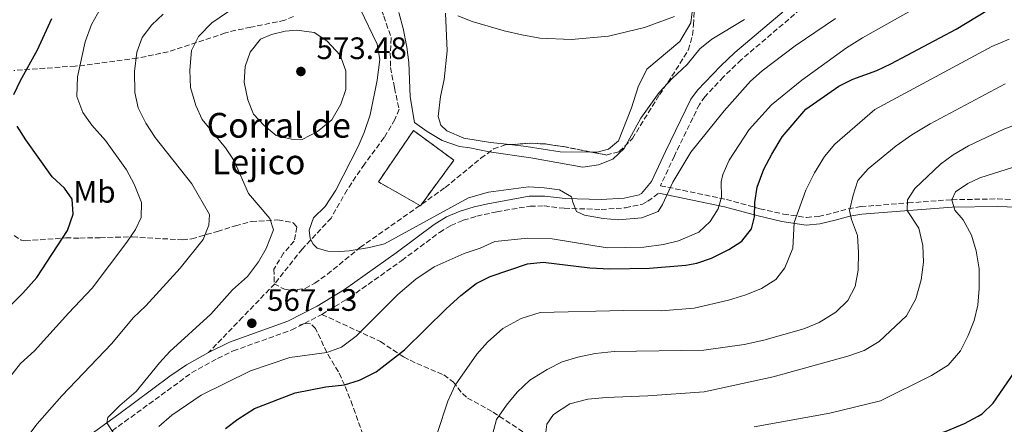
# Model space of a CAD drawing. Units: metres. Extents: x 631765 to 635233, y 4706547 to 4708926.
# Drawn here: x 634407 to 634725, y 4707254 to 4707385 of the extents above; entities that cross this region are included whole.
import ezdxf
from ezdxf.enums import TextEntityAlignment as Align

# ---------------------------------------------------------------- set-up
doc = ezdxf.new("R2010")
doc.units = ezdxf.units.M
doc.header["$MEASUREMENT"] = 0
doc.linetypes.add('DGN Style 3', pattern=[2.435890702152634, 1.739921930109024, -0.6959687720436097])
for name, color, linetype, lineweight in [('Balsa-alberca', 142, 'Continuous', 0), ('Camino', 7, 'DGN Style 3', 0), ('construcción   en ruinas', 1, 'Continuous', 0), ('contrucción  en ruinas', 1, 'DGN Style 3', 13), ('corral', 7, 'Continuous', 0), ('Cota de punto acotado terreno', 7, 'Continuous', 0), ('Curva de nivel directora', 30, 'Continuous', 30), ('Curva de nivel intermedia', 30, 'Continuous', 0), ('Etiqueta de uso rústico', 92, 'Continuous', 0), ('Línea de cambio de uso (parcela vista)', 92, 'Continuous', 0), ('Margen derecho', 7, 'Continuous', 0), ('Punto acotado terreno (símbolo)', 7, 'Continuous', 0), ('Senda', 7, 'DGN Style 3', 0), ('Zona arbolada', 92, 'DGN Style 3', 0)]:
    doc.layers.add(name, color=color, linetype=linetype, lineweight=lineweight)
doc.styles.add('Style-Arial', font='arial.ttf')

# ---------------------------------------------------------------- blocks, each defined once
blk = doc.blocks.new('5PATER')
at = {"layer": 'Balsa-alberca', "linetype": 'Continuous', "lineweight": 0}
h = blk.add_hatch(color=51, dxfattribs=at)
edge = h.paths.add_edge_path()
edge.add_ellipse((0, 0), major_axis=(-0.1095731443231308, -0.1110710700762829), ratio=0.9994222409660317, start_angle=0, end_angle=360)

msp = doc.modelspace()

# ---------------------------------------------------------------- linework, layer by layer
at = {"layer": 'Camino', "color": 7, "linetype": 'DGN Style 3', "lineweight": 0, "extrusion": (0.01623329329507144, 0.008349979411995086, 0.9998333651327183), "elevation": 50172.10036716879, "flags": 128}
msp.add_lwpolyline([(3895756.584159686, -2716928.588438879), (3895756.584159686, -2716934.948369453)], dxfattribs=at)
at = {"layer": 'Camino', "color": 7, "linetype": 'DGN Style 3', "lineweight": 0}
for points in [[(634662.9400000002, 4707391.230000002, 560.800000000003), (634640.1900000006, 4707371.830000001, 562.5099999999948), (634634.4299999983, 4707366.280000002, 562.8800000000048), (634628.5100000018, 4707359.92, 563.4299999999931), (634626.6599999988, 4707357.4, 563.5800000000019), (634618.61, 4707340.790000001, 564.2100000000065), (634614.1200000016, 4707331.170000001, 564.0700000000071), (634635.3899999994, 4707326.710000002, 570.479999999996), (634646.2199999989, 4707323.740000002, 575.6799999999931), (634653.7800000005, 4707322.010000001, 578.5599999999977), (634661.2500000005, 4707320.9, 581.5800000000019), (634665.170000001, 4707321.270000001, 583.1199999999955), (634669.9600000009, 4707322.350000001, 584.3300000000019), (634674.7399999975, 4707323.680000001, 585), (634678.8099999978, 4707324.4, 585.779999999999), (634694.0599999984, 4707325.609999999, 590.1399999999995), (634708.1900000015, 4707326.630000001, 595.0899999999967), (634722.8699999999, 4707326.91, 598.6199999999953), (634732.5899999985, 4707326.49, 600.9199999999984)], [(634504.8599999994, 4707289.600000001, 566.320000000007), (634513.7899999989, 4707295.09, 566.1499999999943), (634530.6700000013, 4707307.02, 566.0200000000042), (634542.7500000001, 4707316.100000001, 565.8999999999943), (634546.4600000004, 4707318.300000001, 565.8600000000007), (634550.4799999995, 4707320.000000002, 565.8200000000072), (634554.8099999989, 4707321.350000001, 565.7899999999937), (634561.2999999998, 4707322.730000001, 565.7400000000054), (634572.0699999989, 4707324.580000001, 565.4799999999959), (634576.5700000006, 4707324.630000001, 565.3500000000059), (634583.0799999973, 4707323.859999999, 565.1100000000007), (634594.9899999986, 4707323.500000002, 564.550000000003), (634602.8099999973, 4707324.020000001, 564.1799999999931), (634608.3299999981, 4707325.24, 563.9299999999932), (634610.0200000001, 4707326.15, 563.8999999999943), (634613.620000001, 4707328.800000002, 564.0700000000071)], [(634440.8999999973, 4707148.790000001, 556.2400000000052), (634439.0599999978, 4707154.530000002, 556.75), (634423.7499999991, 4707188.540000002, 558.979999999996), (634414.6499999973, 4707208.400000001, 560.6900000000023), (634413.4999999985, 4707212.33, 561.2599999999949), (634412.8599999994, 4707218.380000001, 562.029999999999), (634412.8000000011, 4707222.790000001, 562.3300000000017), (634413.239999997, 4707227.120000001, 562.6000000000059), (634414.6999999988, 4707233.300000001, 563.1100000000007), (634416.4299999989, 4707236.300000001, 563.4499999999971), (634419.640000001, 4707239.41, 563.7400000000054), (634423.1999999993, 4707242.199999999, 563.9799999999959), (634441.1599999989, 4707254.939999999, 565.279999999999), (634462.7799999998, 4707270.730000001, 566.3699999999955), (634471.1799999997, 4707275.390000002, 566.8200000000071), (634476.2199999976, 4707277.840000002, 566.8699999999953), (634495.1200000006, 4707284.59, 566.5200000000041), (634499.2053361764, 4707286.691389551, 566.4361000000064)]]:
    msp.add_polyline3d(points, dxfattribs=at)
at = {"layer": 'construcción   en ruinas', "color": 1, "linetype": 'Continuous', "lineweight": 0}
msp.add_polyline3d([(634547.4299999997, 4707339.380000001, 561.6199999999953), (634536.6399999997, 4707324.699999999, 562.279999999999), (634523.0700000003, 4707332.390000001, 563.8000000000029), (634534.3799999999, 4707348.980000001, 562.8300000000017)], close=True, dxfattribs=at)
at = {"layer": 'contrucción  en ruinas', "color": 1, "linetype": 'DGN Style 3', "lineweight": 13}
msp.add_polyline3d([(634536.6399999997, 4707324.699999999, 562.279999999999), (634523.0700000003, 4707332.390000001, 563.8000000000029), (634534.3799999999, 4707348.980000001, 562.8300000000017), (634547.4299999997, 4707339.380000001, 561.6199999999953), (634536.6399999997, 4707324.699999999, 562.279999999999)], dxfattribs=at)
at = {"layer": 'Curva de nivel directora', "color": 30, "linetype": 'Continuous', "lineweight": 30, "flags": 128}
for points, elevation in [([(634473.6999999987, 4707252.83), (634477.7099999986, 4707255.810000001), (634483.1, 4707259.190000001), (634496.1599999999, 4707264.27), (634506.1199999999, 4707266.189999999), (634512.1699999983, 4707266.850000001), (634516.9299999992, 4707268.369999999), (634522.3200000006, 4707271.109999999), (634531.5299999996, 4707278.130000002), (634545.0399999989, 4707291.57), (634549.6999999993, 4707295.75), (634554.6799999992, 4707299.550000002), (634559.1299999995, 4707301.850000001), (634571.2499999986, 4707305.939999999), (634576.2399999998, 4707306.460000001), (634591.2800000004, 4707304.630000004), (634597.7200000001, 4707304.34), (634610.5900000001, 4707304.550000002), (634622.289999999, 4707305.460000002), (634625.8200000006, 4707306.190000001), (634630.5700000003, 4707307.76), (634636.1600000006, 4707310.54), (634640.3400000003, 4707313.270000001), (634643.4899999998, 4707317.240000002), (634644.4399999997, 4707321.130000004), (634644.5999999985, 4707325.790000001), (634645.3600000006, 4707330.730000001), (634647.4500000004, 4707336.460000001), (634650.0099999999, 4707341.380000001), (634653.4099999995, 4707346.939999999), (634661.0400000004, 4707355.910000003), (634671.6799999998, 4707363.279999999), (634676.1599999992, 4707365.500000001), (634683.9299999987, 4707368.359999999), (634688.4699999982, 4707370.449999999), (634709.5399999993, 4707381.720000002), (634719.6800000003, 4707387.77)], 575.0000000000001), ([(634407.5300000006, 4707365.150000002), (634413.0400000003, 4707374.990000002), (634417.6899999996, 4707385.11)], 550.0000000000001), ([(634405.4400000006, 4707360.600000001), (634407.5300000006, 4707365.150000002)], 550.0000000000001), ([(634392.8200000009, 4707281.160000001), (634408.2900000005, 4707296.42), (634412.8100000002, 4707301.480000001), (634422.7299999997, 4707316.680000001), (634424.5699999994, 4707321.990000002), (634424.2799999989, 4707326.79), (634421.7399999996, 4707330.310000002), (634417.7999999991, 4707334.050000002), (634409.3199999987, 4707346.01), (634406.4499999988, 4707350.380000002)], 550.0000000000001), ([(634625.5599999991, 4707194.490000002), (634620.9399999991, 4707199.76), (634618.0499999989, 4707203.83), (634615.2799999994, 4707214.690000001), (634613.0699999989, 4707219.180000002), (634610.5299999998, 4707223.250000002), (634610.0200000001, 4707226.11), (634612.3499999992, 4707230.260000001), (634616.8899999988, 4707232.74), (634628.8899999995, 4707237.029999999), (634652.6600000006, 4707241.49), (634667.6599999988, 4707243.620000001), (634672.9099999992, 4707244.710000002), (634685.6699999998, 4707246.100000001), (634696.1900000008, 4707248.570000002), (634706.3699999999, 4707251.910000001), (634712.2500000006, 4707254.420000001), (634716.6899999997, 4707256.730000001), (634717.8999999989, 4707257.52), (634721.4999999999, 4707260.99), (634729.5599999998, 4707272.720000001)], 600.0000000000002)]:
    msp.add_lwpolyline(points, dxfattribs=dict(at, elevation=elevation))
at = {"layer": 'Curva de nivel intermedia', "color": 30, "linetype": 'Continuous', "lineweight": 0, "flags": 128}
for points, elevation in [([(634480.0399999998, 4707391.069999999), (634469.2599999995, 4707383.680000001), (634464.9600000014, 4707379.34), (634462.7999999999, 4707374.84), (634462.1900000019, 4707368.399999999), (634462.4700000014, 4707362.880000001), (634464.1400000011, 4707357.099999999), (634466.1700000007, 4707352.539999999), (634473.7700000001, 4707343.359999999), (634476.5700000009, 4707339.210000001), (634481.1600000019, 4707328.630000002), (634488.0000000016, 4707320.609999999), (634489.2000000018, 4707316.92), (634486.8200000013, 4707310.940000001), (634484.3400000003, 4707306.630000001), (634480.7800000019, 4707301.880000001), (634475.9500000017, 4707297.5), (634468.9900000015, 4707289.67), (634455.8000000016, 4707277.630000002), (634452.3799999994, 4707273.999999999), (634444.9200000007, 4707264.75), (634439.6400000012, 4707260.250000001), (634435.79, 4707256.31), (634435.3899999999, 4707254.600000001), (634437.690000002, 4707251.220000001)], 565.0000000000001), ([(634698.2699999996, 4707300.75), (634699.0300000017, 4707306.499999999), (634698.7900000003, 4707311.84), (634697.4699999993, 4707317.399999999), (634693.75, 4707323.16), (634693.8500000006, 4707326.650000001), (634696.2000000019, 4707330.259999999), (634704.5300000003, 4707338.130000001), (634708.5900000016, 4707341.079999999), (634713.5700000017, 4707344.019999999), (634724.9000000017, 4707349.4), (634730.9800000014, 4707351.67), (634755.1600000015, 4707362.289999999), (634760.9200000018, 4707365.869999999), (634765.3600000007, 4707369.58), (634781.7699999993, 4707380.850000001), (634797.1300000015, 4707390.09)], 590.0000000000001), ([(634412.1100000005, 4707277.819999999), (634423.0000000002, 4707290.01), (634430.7000000004, 4707298.119999999), (634441.8499999996, 4707312.88), (634444.6700000004, 4707317.029999998), (634446.4699999997, 4707320.929999999), (634446.6200000016, 4707325.739999999), (634444.200000001, 4707331.67), (634441.8000000004, 4707336.289999999), (634434.9900000021, 4707345.720000001), (634430.6, 4707350.67), (634427.7099999997, 4707354.75), (634425.6900000015, 4707359.91), (634425.9000000015, 4707366.27), (634428.4299999995, 4707377.630000001), (634430.5100000005, 4707383.17), (634433.3800000005, 4707388.409999999)], 555.0000000000001), ([(634456.4400000009, 4707257.13), (634465.850000001, 4707263.59), (634481.7800000011, 4707271.359999999), (634494.5300000005, 4707275.66), (634506.4200000018, 4707277.31), (634511.1200000001, 4707279.039999999), (634515.8699999999, 4707282.600000001), (634529.3099999999, 4707296), (634535.1500000005, 4707300.96), (634541.0500000013, 4707304.970000001), (634550.7300000018, 4707309.289999999), (634555.9000000019, 4707310.980000001), (634560.6699999997, 4707313.15), (634571.270000001, 4707314.269999999), (634579.2000000014, 4707314.009999999), (634596.940000002, 4707311.119999999), (634608.7599999994, 4707311.3), (634615.1200000008, 4707312.16), (634619.9800000001, 4707313.329999999), (634626.5300000014, 4707316.210000001), (634630.1900000004, 4707319.619999999), (634632.6900000017, 4707323.689999999), (634633.8499999995, 4707327.429999999), (634633.6600000015, 4707332.429999999), (634634.2800000008, 4707334.77), (634636.2600000012, 4707339.369999999), (634642.740000001, 4707349.279999998), (634649.9299999992, 4707357.269999999), (634659.7800000019, 4707365.25), (634674.1400000007, 4707375.630000001), (634679.3600000021, 4707378.9), (634696.7300000017, 4707388.630000001)], 570.0000000000001), ([(634670.6300000015, 4707385.17), (634657.5500000013, 4707376.359999999), (634646.980000001, 4707368.199999998), (634643.2200000016, 4707364.899999999), (634634.6300000016, 4707355.289999999), (634623.9499999997, 4707342.020000001), (634618.1200000005, 4707332.319999999), (634614.8100000002, 4707325.06), (634613.3700000006, 4707322.789999999), (634608.0599999998, 4707320.759999999), (634600.5499999997, 4707320.100000001), (634595.5700000019, 4707320.569999999), (634589.6399999997, 4707321.689999999), (634586.9800000021, 4707322.88), (634585.7800000019, 4707325.810000001), (634585.440000002, 4707327.59), (634581.5300000005, 4707329.779999998), (634576.5300000004, 4707330.520000001), (634571.5400000014, 4707330.76), (634558.610000001, 4707329.05), (634552.1, 4707327.21), (634525.0400000007, 4707312.439999999), (634520.1900000004, 4707311.230000001), (634513.6799999994, 4707310.089999998), (634510.6500000006, 4707309.869999999), (634506.7800000015, 4707310.029999998), (634503.3600000017, 4707311.019999999), (634501.9900000016, 4707312.240000002), (634501.0500000005, 4707314.109999999), (634500.7000000018, 4707316.81), (634502.1600000014, 4707320.779999999), (634505.9099999998, 4707324.449999999), (634509.3000000007, 4707329.689999999), (634516.5600000005, 4707343.779999999), (634518.5099999995, 4707348.380000002), (634520.3700000015, 4707354.05), (634522.6400000001, 4707365.239999999), (634523.5099999997, 4707371.869999999), (634522.6300000013, 4707376.819999999), (634517.1700000007, 4707388.239999999)], 565.0000000000001), ([(634529.6500000019, 4707387.059999999), (634531.1100000015, 4707381.88), (634532.2900000017, 4707375.92), (634532.9100000008, 4707370.960000001), (634533.3199999998, 4707359.800000001), (634534.7100000002, 4707351.56), (634538.7600000004, 4707348.63), (634543.7000000001, 4707345.769999999), (634549.2300000021, 4707343.769999998), (634552.5700000015, 4707343.429999999), (634558.800000001, 4707342.060000001), (634572.2300000021, 4707340.199999998), (634589.11, 4707337.149999999), (634594.0600000009, 4707337.880000001), (634598.7800000017, 4707339.74), (634602.4299999995, 4707343.130000001), (634607.7400000002, 4707352.960000002), (634613.7000000015, 4707361.23), (634617.8900000001, 4707365.789999999), (634622.7000000003, 4707370.289999999), (634626.7900000007, 4707375.289999999), (634630.6399999997, 4707378.480000001), (634641.2400000012, 4707384.819999999)], 560), ([(634420.9000000014, 4707263.3), (634437.0700000008, 4707280.230000001), (634443.9200000016, 4707288.55), (634447.9600000005, 4707292.42), (634459.0899999995, 4707304.539999999), (634466.4700000001, 4707313.759999999), (634468.3200000008, 4707318.41), (634468.5100000009, 4707321.899999999), (634462.8500000013, 4707331.73), (634450.9900000015, 4707346.759999999), (634448.0600000012, 4707351.31), (634445.4800000017, 4707356.320000002), (634444.4700000014, 4707361.210000002), (634444.3399999996, 4707368.029999998), (634445.1399999999, 4707374.289999999), (634446.8200000006, 4707379.01), (634449.9299999997, 4707383.09), (634453.6, 4707386.560000001)], 560), ([(634548.7100000014, 4707386), (634553.3499999995, 4707384.149999999), (634563.6700000013, 4707381.130000002), (634569.38, 4707379.849999999), (634575.1400000001, 4707378.82), (634585.4199999997, 4707378.319999999), (634597.350000001, 4707379.439999999), (634608.9699999995, 4707382.220000001), (634618.6900000004, 4707385.789999999)], 555.0000000000001), ([(634498.4800000001, 4707346.079999999), (634494.9700000009, 4707346.189999999), (634490.1100000015, 4707347.38), (634486.2300000013, 4707350.569999999), (634482.8000000003, 4707354.289999999), (634480.9000000004, 4707358.909999999), (634479.7000000001, 4707364.56), (634480.0199999998, 4707369.59), (634481.6400000004, 4707374.31), (634484.9800000018, 4707378.46), (634488.5899999995, 4707380.01), (634492.9900000005, 4707381.06), (634496.7900000003, 4707381.359999999), (634502.3, 4707380.640000001), (634506.4700000009, 4707377.890000001), (634510.7200000001, 4707373.289999999), (634512.5900000008, 4707368.23), (634512.5500000005, 4707362.26), (634510.9600000014, 4707357.529999998), (634508.0700000012, 4707352.470000001), (634503.4600000001, 4707348.619999998), (634498.4800000001, 4707346.079999999)], 570.0000000000001), ([(634726.7100000001, 4707378.42), (634721.0900000008, 4707376.08), (634683.3400000008, 4707355.789999999), (634670.3400000009, 4707344.57), (634667.0700000009, 4707340.63), (634663.8200000009, 4707335.319999999), (634661.0400000004, 4707329.689999999), (634657.2500000017, 4707319.319999999), (634656.8400000005, 4707311.019999999), (634654.3000000013, 4707304.619999999), (634651.3399999996, 4707300.929999999), (634646.7300000007, 4707297.989999999), (634641.6500000001, 4707295.970000001), (634636.0900000012, 4707294.25), (634624.9700000013, 4707291.670000001), (634614.3600000008, 4707290.800000001), (634602.3400000001, 4707290.92), (634575.2899999998, 4707290.26), (634569.2000000012, 4707288.3), (634563.1999999997, 4707285.109999998), (634558.3099999991, 4707280.609999998), (634554.7999999999, 4707276.750000001), (634547.8999999999, 4707266.8), (634545.5100000005, 4707261.63), (634542.0999999996, 4707251.509999999)], 580.0000000000001), ([(634558.9700000008, 4707247.17), (634561.2199999995, 4707255.659999999), (634564.4, 4707260.36), (634567.8199999998, 4707264.529999998), (634571.9500000007, 4707268.38), (634577.5600000008, 4707271.88), (634582.3999999999, 4707274.300000001), (634587.4200000003, 4707275.850000001), (634593.0599999997, 4707276.949999999), (634599.1799999995, 4707277.66), (634628.0900000016, 4707278.119999998), (634641.1600000006, 4707279.88), (634647.4999999997, 4707281.3), (634660.3899999999, 4707284.989999999), (634665.3200000008, 4707287.01), (634670.6900000018, 4707290.350000001), (634674.5900000001, 4707294.06), (634676.9200000013, 4707298.67), (634677.9200000004, 4707303.880000001), (634678.0600000012, 4707309.619999999), (634677.6700000003, 4707315.039999999), (634675.7200000011, 4707320.279999998), (634675.1399999999, 4707323.130000001), (634676.2999999999, 4707328.119999999), (634677.8500000011, 4707332.8), (634681.2000000017, 4707336.570000002), (634690.2300000018, 4707344.079999999), (634695.2200000007, 4707347.57), (634701.2100000011, 4707351.079999999), (634725.350000001, 4707364.019999999)], 585), ([(634644.3800000015, 4707253.349999999), (634668.7300000016, 4707257.77), (634685.1800000003, 4707261.75), (634701.5700000009, 4707269.849999999), (634706.940000002, 4707273.269999999), (634710.980000001, 4707277.83), (634713.4599999998, 4707282.83), (634715.3999999999, 4707287.67), (634716.5600000002, 4707292.569999999), (634717.0200000005, 4707297.929999999), (634717.0000000005, 4707304.279999999), (634716.0500000004, 4707310.16), (634714.5000000015, 4707315.180000001), (634711.8600000016, 4707320.100000001), (634709.1000000013, 4707323.229999999), (634708.1900000015, 4707326.630000001), (634709.3100000013, 4707329.13), (634713.3000000011, 4707331.92), (634717.1500000001, 4707333.679999999), (634727.7200000002, 4707337.029999999)], 595.0000000000001), ([(634576.8800000013, 4707249.88), (634577.4400000002, 4707254.17), (634579.6300000006, 4707257.3), (634584.8499999997, 4707260.720000001), (634590.7199999993, 4707262.210000001), (634596.6000000001, 4707262.84), (634610.0100000012, 4707263.369999998), (634628.2100000001, 4707264.66), (634650.5400000017, 4707269.439999999), (634674.6300000002, 4707276.100000001), (634679.8700000017, 4707277.970000001), (634684.7100000009, 4707280.91), (634693.5700000012, 4707289.199999998), (634696.5100000005, 4707294.67), (634698.2699999996, 4707300.75)], 590.0000000000001), ([(634400.4500000018, 4707264.84), (634407.5900000009, 4707273.789999999), (634412.1100000005, 4707277.819999999)], 555.0000000000001), ([(634405.690000001, 4707244.759999999), (634412.9800000022, 4707254.329999999), (634420.9000000014, 4707263.3)], 560), ([(634452.2200000008, 4707253.449999999), (634456.4400000009, 4707257.13)], 570.0000000000001)]:
    msp.add_lwpolyline(points, dxfattribs=dict(at, elevation=elevation))
at = {"layer": 'Línea de cambio de uso (parcela vista)', "color": 92, "linetype": 'Continuous', "lineweight": 0}
for points in [[(634628.5800000001, 4707429.189999999, 549.1399999999994), (634625.9699999997, 4707428.32, 548.8999999999943), (634624.7400000002, 4707426.460000001, 549.0200000000041), (634623.8499999996, 4707421.890000001, 549.929999999993), (634623.1299999999, 4707414.9, 550.8999999999943), (634624.3099999997, 4707401.84, 552.4100000000036), (634624.9400000004, 4707392.59, 554.1699999999983), (634623.8700000001, 4707383.699999999, 555.6199999999953), (634620.3799999999, 4707377.689999999, 556.4100000000036), (634609.7599999999, 4707368.800000001, 557.3800000000047), (634606.9000000004, 4707363.08, 557.9199999999983), (634604.7300000006, 4707356.26, 558.7100000000064), (634600.54, 4707345.680000001, 559.8000000000029), (634597.3300000001, 4707342.960000001, 559.9799999999959), (634593.6600000003, 4707341.980000001, 559.7400000000052), (634591.8651999999, 4707341.9965, 559.6589999999997)], [(634545.1399999997, 4707348.82, 557.679999999993), (634543.2699999996, 4707350.680000001, 557.5599999999977), (634542.3600000005, 4707353.529999999, 557.5), (634543.0800000001, 4707359.939999999, 557.1999999999971), (634544.3499999996, 4707365.480000001, 556.8300000000017), (634545.3099999997, 4707374.65, 555.9900000000052), (634544.7300000006, 4707386.810000001, 555.0200000000041)], [(634565.4973999998, 4707344.4112, 558.2541999999958), (634559.2599999999, 4707345.07, 557.8600000000006), (634550.6100000005, 4707346.529999999, 557.8000000000029), (634545.1399999997, 4707348.82, 557.679999999993)], [(634591.8651999999, 4707341.9965, 559.6589999999997), (634581.6900000004, 4707342.09, 559.1999999999971), (634570.8099999997, 4707343.850000001, 558.5899999999965), (634565.4973999998, 4707344.4112, 558.2541999999958)]]:
    msp.add_polyline3d(points, dxfattribs=at)
at = {"layer": 'Margen derecho', "color": 7, "linetype": 'Continuous', "lineweight": 0}
for points in [[(634468.2399999981, 4707277.310000001, 566.7400000000052), (634475.0199999998, 4707280.7, 566.8699999999953), (634493.8799999979, 4707287.439999999, 566.5200000000041), (634503.3399999995, 4707292.300000001, 566.320000000007), (634512.0799999967, 4707297.680000001, 566.1499999999943), (634528.8399999985, 4707309.529999999, 566.0200000000042), (634541.02, 4707318.680000001, 565.8999999999943), (634545.0599999991, 4707321.080000001, 565.8600000000007), (634549.4099999988, 4707322.920000001, 565.8200000000072), (634554.0300000011, 4707324.36, 565.7899999999937), (634558.3400000005, 4707325.27, 565.7599999999948), (634571.7699999994, 4707327.740000002, 565.4799999999959), (634576.7399999984, 4707327.790000001, 565.3500000000059), (634583.3099999975, 4707327.010000001, 565.1100000000007), (634594.9299999982, 4707326.66, 564.550000000003), (634602.3599999979, 4707327.160000001, 564.1799999999931), (634607.2199999995, 4707328.230000001, 563.9299999999932), (634607.9999999995, 4707328.650000001, 563.8999999999943), (634611.2499999994, 4707332.470000002, 564.0599999999978), (634615.7600000025, 4707342.150000002, 564.2100000000065), (634623.9400000009, 4707359.040000001, 563.5800000000019), (634626.0899999988, 4707361.960000004, 563.4299999999931), (634633.5399999986, 4707369.730000002, 562.7899999999936), (634638.1099999996, 4707374.130000001, 562.5099999999948), (634660.8799999994, 4707393.550000003, 560.800000000003)], [(634613.620000001, 4707328.800000002, 564.0700000000071), (634634.8199999996, 4707324.36, 570.479999999996), (634645.6299999988, 4707321.390000002, 575.6799999999931), (634653.3299999969, 4707319.630000001, 578.5599999999977), (634661.1900000002, 4707318.470000001, 581.5800000000019), (634665.550000001, 4707318.880000002, 583.1199999999955), (634670.550000001, 4707320.000000002, 584.3300000000019), (634675.2800000008, 4707321.32, 585), (634679.1200000007, 4707322, 585.779999999999), (634694.2399999973, 4707323.2, 590.1399999999995), (634708.300000001, 4707324.210000004, 595.0899999999967), (634722.8399999987, 4707324.490000002, 598.6199999999953), (634732.3200000003, 4707324.080000001, 600.9199999999984)], [(634394.4799999995, 4707066.550000002, 550.6399999999994), (634417.7199999986, 4707106.920000002, 553.9400000000024), (634429.7800000019, 4707128.820000002, 555.2599999999948), (634437.4400000018, 4707144.41, 556.0700000000071), (634437.8700000009, 4707148.090000002, 556.2100000000065), (634436.1599999988, 4707153.42, 556.75), (634420.9299999983, 4707187.260000001, 558.979999999996), (634411.7399999973, 4707207.310000001, 560.6900000000023), (634410.4400000008, 4707211.720000001, 561.2599999999949), (634409.7600000014, 4707218.2, 562.029999999999), (634409.6999999988, 4707222.930000001, 562.3300000000017), (634410.1700000004, 4707227.630000004, 562.6000000000059), (634411.7899999986, 4707234.460000001, 563.1100000000007), (634413.9600000011, 4707238.230000001, 563.4499999999971), (634417.6000000001, 4707241.75, 563.7400000000054), (634439.3399999995, 4707257.45, 565.279999999999), (634455.7199999989, 4707269.660000001, 566.0800000000017), (634461.1499999982, 4707273.369999999, 566.3699999999955), (634468.2399999981, 4707277.310000001, 566.7400000000052)]]:
    msp.add_polyline3d(points, dxfattribs=at)
at = {"layer": 'Senda', "color": 7, "linetype": 'DGN Style 3', "lineweight": 0, "elevation": 566.4400000000024, "flags": 128}
msp.add_lwpolyline([(634499.2053361764, 4707286.691389551), (634497.5399999992, 4707286.109999999)], dxfattribs=at)
at = {"layer": 'Senda', "color": 7, "linetype": 'DGN Style 3', "lineweight": 0}
for points in [[(634516.7300000003, 4707457.840000001, 558.1699999999983), (634517.3399999985, 4707453.700000001, 558.0000000000001), (634516.9999999986, 4707444.220000002, 557.029999999999), (634517.230000001, 4707429.630000004, 557.1499999999943), (634516.0500000009, 4707423.560000001, 558.2400000000055), (634512.2199999975, 4707411.59, 561.5099999999948), (634512.4200000009, 4707407.260000001, 562.1100000000007), (634517.469999998, 4707401.520000001, 561.6300000000047), (634521.2299999997, 4707394.529999999, 561.2700000000042), (634524.8500000008, 4707385.900000001, 561.7500000000001), (634527.2100000011, 4707378.810000001, 561.8699999999955), (634526.8999999983, 4707373.920000001, 562.3600000000007), (634526.980000001, 4707369.340000001, 562.3600000000007), (634528.2399999971, 4707362.77, 561.8699999999955), (634529.7500000002, 4707355.82, 560.779999999999), (634528.4099999992, 4707352.540000001, 560.6600000000036), (634524.9299999991, 4707346.670000002, 560.779999999999), (634518.5599999988, 4707338.12, 562.1100000000007), (634512.9499999986, 4707329.810000001, 562.9600000000064), (634507.8200000009, 4707320.730000001, 563.9299999999932), (634498.5199999983, 4707310.740000002, 564.8999999999943), (634489.6299999988, 4707299.510000002, 565.9900000000052), (634479.2499999986, 4707288.720000003, 566.6000000000058), (634468.2399999981, 4707277.310000001, 566.7400000000052)], [(634504.8599999994, 4707289.600000001, 566.320000000007), (634523.730000001, 4707280.860000002, 571.6600000000036), (634531.1900000019, 4707275.880000001, 573.1900000000022), (634535.4600000011, 4707273.78, 574.6799999999931), (634544.1499999971, 4707270.100000001, 577.9700000000013), (634547.2600000007, 4707267.780000002, 579.3999999999943), (634550.1700000009, 4707264.060000001, 581.1499999999943), (634551.8399999985, 4707262.630000001, 581.9600000000064), (634560.1000000017, 4707258.050000001, 585.279999999999), (634572.25, 4707250.08, 589.1799999999931)], [(634524.2940776537, 4707231.649440258, 577.3666999999988), (634518.0699999993, 4707250.78, 576.779999999999), (634514.75, 4707260.17, 576), (634512.1700000007, 4707266.850000001, 575.0000000000001), (634510.1400000011, 4707271.070000002, 573.4199999999984), (634506.4200000018, 4707277.310000001, 570), (634502.8200000008, 4707285.020000001, 567.2700000000041), (634501.1999999981, 4707286.619999999, 566.6499999999943), (634499.2299999989, 4707286.699999999, 566.4400000000024), (634499.2053361764, 4707286.691389551, 566.4400000000024)]]:
    msp.add_polyline3d(points, dxfattribs=at)
at = {"layer": 'Zona arbolada', "color": 92, "linetype": 'DGN Style 3', "lineweight": 0, "elevation": 567.4600000000064, "flags": 128}
msp.add_lwpolyline([(634565.4973999998, 4707344.4112), (634571.9400000004, 4707344.880000001), (634576.9299999997, 4707344.619999999), (634582.8099999997, 4707343.779999999), (634591.8651999999, 4707341.9965)], dxfattribs=at)
at = {"layer": 'Zona arbolada', "color": 92, "linetype": 'DGN Style 3', "lineweight": 0}
for points in [[(634405.4900000002, 4707315.130000001, 553.7700000000041), (634407.8099999997, 4707313.59, 554.7400000000052), (634409.0499999998, 4707313.380000001, 555.1000000000058), (634422.2199999997, 4707314.300000001, 558.7400000000052), (634426.7000000002, 4707314.25, 559.5899999999965), (634433.2400000002, 4707314.359999999, 561.7700000000041), (634438.25, 4707314.550000001, 562.8800000000047), (634443.6799999997, 4707314.619999999, 563.7700000000041), (634459.79, 4707313.689999999, 565.8899999999994), (634462.8200000003, 4707314, 566.3099999999977), (634471.1299999999, 4707316.41, 567.4600000000064), (634476.9199999999, 4707318.199999999, 567.4600000000064), (634482.0999999996, 4707319.609999999, 567.9499999999971), (634490.5999999996, 4707320.119999999, 568.6000000000058), (634495.5599999997, 4707319.220000001, 568.7899999999936), (634496.79, 4707317.789999999, 568.7899999999936), (634495.9000000004, 4707313.289999999, 568.7899999999936), (634492.4400000004, 4707309.359999999, 568.7899999999936), (634489.3700000001, 4707304.24, 569.320000000007), (634489.4500000002, 4707299.5, 569.8800000000047), (634492.75, 4707297.730000001, 569.8800000000047), (634494.4400000004, 4707297.41, 569.9700000000012), (634499.4100000003, 4707297.960000001, 570.25), (634502.5099999999, 4707299.689999999, 570.3699999999953), (634506.6100000005, 4707302.560000001, 570.4900000000052), (634517.1299999999, 4707311.199999999, 570.4900000000052), (634544.6699999999, 4707330.58, 569.1399999999994), (634556.1699999999, 4707340.02, 567.679999999993), (634560.2400000002, 4707343.029999999, 567.4600000000064), (634563.9699999997, 4707344.300000001, 567.4600000000064), (634571.9400000004, 4707344.880000001, 567.4600000000064), (634576.9299999997, 4707344.619999999, 567.4600000000064), (634582.8099999997, 4707343.779999999, 567.4600000000064), (634596.6200000001, 4707341.060000001, 567.4600000000064), (634600.79, 4707342.15, 567.4600000000064), (634605.0499999998, 4707346.369999999, 567.4499999999971), (634613.75, 4707360.470000001, 566.0099999999948), (634617.7800000003, 4707366.470000001, 565.6399999999994), (634623.0999999996, 4707374.949999999, 564.1600000000036), (634624.4699999997, 4707379.789999999, 563.8300000000017), (634624.7599999999, 4707383.039999999, 563.6100000000006), (634625.5099999999, 4707396.439999999, 562.8300000000017)], [(634591.8651999999, 4707341.9965, 567.4600000000064), (634596.6200000001, 4707341.060000001, 567.4600000000064), (634600.79, 4707342.15, 567.4600000000064), (634605.0499999998, 4707346.369999999, 567.4499999999971), (634613.75, 4707360.470000001, 566.0099999999948), (634617.7800000003, 4707366.470000001, 565.6399999999994), (634623.0999999996, 4707374.949999999, 564.1600000000036), (634624.4699999997, 4707379.789999999, 563.8300000000017), (634624.7599999999, 4707383.039999999, 563.6100000000006), (634625.5099999999, 4707396.439999999, 562.8300000000017)], [(634495.7100000001, 4707385.74, 572.9100000000036), (634492.8399999999, 4707384.560000001, 572.9900000000052), (634481.8799999999, 4707382.300000001, 572.7299999999959), (634477.0099999999, 4707381.32, 572.0599999999977), (634473.6699999999, 4707380.449999999, 571.2700000000041), (634455.2199999997, 4707374.42, 566.5599999999977), (634445.2300000006, 4707372.300000001, 564.1600000000036), (634430.7599999999, 4707370.380000001, 560.7299999999959), (634425.1900000004, 4707369.77, 559.3999999999943), (634405.4100000003, 4707368.369999999, 553.8800000000047)], [(634495.7100000001, 4707385.74, 572.9100000000036), (634492.8399999999, 4707384.560000001, 572.9900000000052), (634481.8799999999, 4707382.300000001, 572.7299999999959), (634477.0099999999, 4707381.32, 572.0599999999977), (634473.6699999999, 4707380.449999999, 571.2700000000041), (634455.2199999997, 4707374.42, 566.5599999999977), (634445.2300000006, 4707372.300000001, 564.1600000000036)], [(634445.2300000006, 4707372.300000001, 564.1600000000036), (634430.7599999999, 4707370.380000001, 560.7299999999959), (634425.1900000004, 4707369.77, 559.3999999999943), (634405.4100000003, 4707368.369999999, 553.8800000000047)], [(634405.4900000002, 4707315.130000001, 553.7700000000041), (634407.8099999997, 4707313.59, 554.7400000000052), (634409.0499999998, 4707313.380000001, 555.1000000000058), (634422.2199999997, 4707314.300000001, 558.7400000000052), (634426.7000000002, 4707314.25, 559.5899999999965), (634433.2400000002, 4707314.359999999, 561.7700000000041), (634438.25, 4707314.550000001, 562.8800000000047), (634443.6799999997, 4707314.619999999, 563.7700000000041), (634459.79, 4707313.689999999, 565.8899999999994), (634462.8200000003, 4707314, 566.3099999999977), (634471.1299999999, 4707316.41, 567.4600000000064), (634476.9199999999, 4707318.199999999, 567.4600000000064), (634482.0999999996, 4707319.609999999, 567.9499999999971), (634490.5999999996, 4707320.119999999, 568.6000000000058), (634495.5599999997, 4707319.220000001, 568.7899999999936), (634496.79, 4707317.789999999, 568.7899999999936), (634495.9000000004, 4707313.289999999, 568.7899999999936), (634492.4400000004, 4707309.359999999, 568.7899999999936), (634489.3700000001, 4707304.24, 569.320000000007), (634489.4500000002, 4707299.5, 569.8800000000047), (634492.75, 4707297.730000001, 569.8800000000047), (634494.4400000004, 4707297.41, 569.9700000000012), (634499.4100000003, 4707297.960000001, 570.25), (634502.5099999999, 4707299.689999999, 570.3699999999953), (634506.6100000005, 4707302.560000001, 570.4900000000052), (634517.1299999999, 4707311.199999999, 570.4900000000052), (634544.6699999999, 4707330.58, 569.1399999999994), (634556.1699999999, 4707340.02, 567.679999999993), (634560.2400000002, 4707343.029999999, 567.4600000000064), (634563.9699999997, 4707344.300000001, 567.4600000000064), (634565.4973999998, 4707344.4112, 567.4600000000064)]]:
    msp.add_polyline3d(points, dxfattribs=at)

# ---------------------------------------------------------------- block references
at = {"layer": 'Punto acotado terreno (símbolo)', "color": 7, "linetype": 'Continuous', "lineweight": 0, "xscale": 10, "yscale": 10, "zscale": 10}
for p in [(634498.050000001, 4707368.030000002, 573.4799999999964), (634482.2100000002, 4707286.76, 567.1300000000047)]:
    msp.add_blockref('5PATER', p, dxfattribs=at)

# ---------------------------------------------------------------- texts
at = {"layer": 'corral', "color": 7, "linetype": 'Continuous', "lineweight": 0, "style": 'Style-Arial'}
for s, p in [('Corral de', (634467.6200000016, 4707346.65, 564.1699999999983)), ('Lejico', (634469.3599999985, 4707334.869999999, 562.320000000007))]:
    msp.add_text(s, height=8, dxfattribs=at).set_placement(p)
at = {"layer": 'Cota de punto acotado terreno', "color": 7, "linetype": 'Continuous', "lineweight": 0, "style": 'Style-Arial'}
for s, p in [('573.48', (634503.1000000007, 4707372.029999999, 573.4799999999959)), ('567.13', (634487.1299999983, 4707290.76, 567.1300000000047))]:
    msp.add_text(s, height=7.000000000000002, dxfattribs=at).set_placement(p)
at = {"layer": 'Etiqueta de uso rústico', "color": 92, "linetype": 'Continuous', "lineweight": 0, "style": 'Style-Arial'}
msp.add_text('Mb', height=7.000000000000002, dxfattribs=at).set_placement((634431.4302462429, 4707329.17001, 551.5399999999936), align=Align.MIDDLE_CENTER)

doc.saveas('drawing.dxf')
